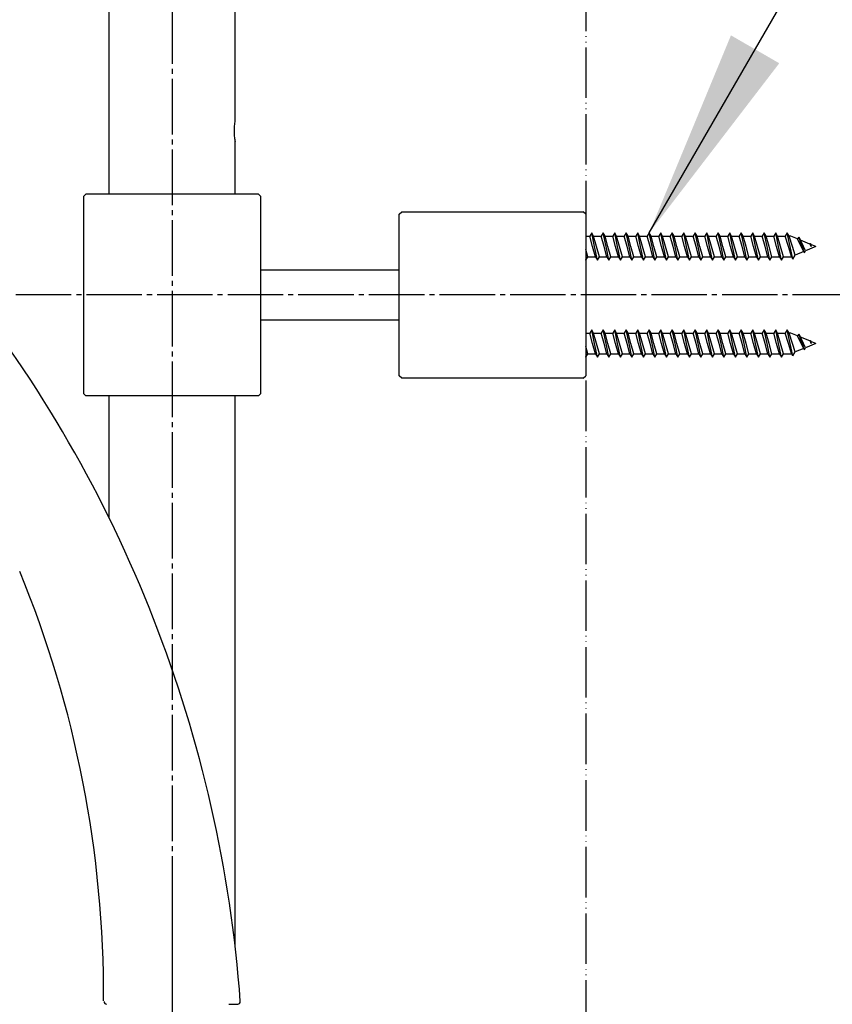
# Model space of a CAD drawing. Units: millimetres. Extents: x 0 to 2520, y 0 to 3564.
# Drawn here: x 1876 to 2037, y 1735 to 1931 of the extents above; entities that cross this region are included whole.
import ezdxf

# ---------------------------------------------------------------- set-up
doc = ezdxf.new("R2010")
doc.units = ezdxf.units.MM
doc.linetypes.add('DASH_CENTER', pattern=[14, 11, -1, 1, -1])
doc.linetypes.add('PHANTOM', pattern=[13, 10, -1, 0, -1, 0, -1])
doc.layers.add('1', color=7, linetype='Continuous')
doc.layers.add('OBJECT', color=7, linetype='Continuous')
doc.dimstyles.get("Standard").update_dxf_attribs({"dimtxt": 0.18, "dimasz": 0.18, "dimexe": 0.18, "dimexo": 0.0625, "dimgap": 0.09, "dimtad": 0, "dimtih": 1, "dimtoh": 1, "dimdec": 4, "dimzin": 0, "dimdsep": 46, "dimtxsty": 'Standard', "dimcen": 0.09, "dimadec": 0, "dimazin": 0, "dimtfac": 1, "dimtdec": 4, "dimtofl": 0, "dimtmove": 0, "dimatfit": 3, "dimfxl": 1, "dimtolj": 1, "dimtzin": 0, "dimarcsym": 0})

# ---------------------------------------------------------------- blocks, each defined once
blk = doc.blocks.new('URBAN_TOWER', base_point=(3107.96, -577.68))
at = {"color": 7, "linetype": 'Continuous'}
for p, q in [((1893.43, 1915.5), (1893.43, 2100.8)), ((1918.43, 1915.5), (1918.43, 2100.8)), ((1893.43, 1896.12), (1893.43, 1915.5)), ((1918.43, 1910.6), (1918.43, 1915.5)), ((1918.43, 1910.6), (1918.42, 1910.54)), ((1918.42, 1906.46), (1918.43, 1906.4)), ((1918.43, 1896.12), (1918.43, 1906.4)), ((1888.33, 1895.5), (1888.33, 1856.5)), ((1923.53, 1856.5), (1923.53, 1895.5)), ((1951.43, 1892.5), (1987.43, 1892.5)), ((1987.93, 1892), (1987.93, 1860)), ((1923.53, 1881), (1950.93, 1881)), ((1950.93, 1871), (1923.53, 1871)), ((1987.43, 1859.5), (1951.43, 1859.5)), ((1893.43, 1831.81), (1893.43, 1855.87)), ((1918.43, 1746.72), (1918.43, 1855.87))]:
    blk.add_line(p, q, dxfattribs=at)
blk.add_arc((1671.83, 1737.22), 220.5, 359.7167, 22.3975, dxfattribs=at)
blk.add_open_spline([(1918.42, 1906.46), (1918.38, 1906.79), (1918.28, 1907.47), (1918.24, 1908.5), (1918.28, 1909.52), (1918.38, 1910.2), (1918.42, 1910.54)], degree=3, knots=[0, 0, 0, 0, 1.024292, 2.049249, 3.073184, 4.096456, 4.096456, 4.096456, 4.096456], dxfattribs=at)
at = {"layer": '1', "color": 7, "linetype": 'Continuous'}
for p, q in [((1888.83, 1896), (1888.33, 1895.5)), ((1923.03, 1896), (1888.83, 1896)), ((1923.03, 1896), (1923.53, 1895.5)), ((1950.93, 1892), (1951.43, 1892.5)), ((1987.93, 1892), (1987.43, 1892.5)), ((1950.93, 1860), (1950.93, 1892)), ((1987.93, 1887.64), (1988.71, 1887.64)), ((1989.1, 1888.3), (1988.71, 1887.64)), ((1989.28, 1885.6), (1988.71, 1887.64)), ((1989.48, 1887.64), (1989.1, 1888.3)), ((1989.67, 1885.6), (1989.1, 1888.3)), ((1990.05, 1885.6), (1989.48, 1887.64)), ((1989.48, 1887.64), (1990.99, 1887.64)), ((1991.38, 1888.3), (1990.99, 1887.64)), ((1991.56, 1885.6), (1990.99, 1887.64)), ((1991.76, 1887.64), (1991.38, 1888.3)), ((1991.95, 1885.6), (1991.38, 1888.3)), ((1992.33, 1885.6), (1991.76, 1887.64)), ((1991.76, 1887.64), (1993.27, 1887.64)), ((1993.66, 1888.3), (1993.27, 1887.64)), ((1993.84, 1885.6), (1993.27, 1887.64)), ((1994.04, 1887.64), (1993.66, 1888.3)), ((1994.23, 1885.6), (1993.66, 1888.3)), ((1994.61, 1885.6), (1994.04, 1887.64)), ((1994.04, 1887.64), (1995.55, 1887.64)), ((1995.94, 1888.3), (1995.55, 1887.64)), ((1996.12, 1885.6), (1995.55, 1887.64)), ((1996.32, 1887.64), (1995.94, 1888.3)), ((1996.51, 1885.6), (1995.94, 1888.3)), ((1996.89, 1885.6), (1996.32, 1887.64)), ((1996.32, 1887.64), (1997.83, 1887.64)), ((1998.22, 1888.3), (1997.83, 1887.64)), ((1998.4, 1885.6), (1997.83, 1887.64)), ((1998.6, 1887.64), (1998.22, 1888.3)), ((1998.79, 1885.6), (1998.22, 1888.3)), ((1999.17, 1885.6), (1998.6, 1887.64)), ((1998.6, 1887.64), (2000.11, 1887.64)), ((2000.5, 1888.3), (2000.11, 1887.64)), ((2000.68, 1885.6), (2000.11, 1887.64)), ((2000.88, 1887.64), (2000.5, 1888.3)), ((2001.07, 1885.6), (2000.5, 1888.3)), ((2001.45, 1885.6), (2000.88, 1887.64)), ((2000.88, 1887.64), (2002.39, 1887.64)), ((2002.78, 1888.3), (2002.39, 1887.64)), ((2002.96, 1885.6), (2002.39, 1887.64)), ((2003.16, 1887.64), (2002.78, 1888.3)), ((2003.35, 1885.6), (2002.78, 1888.3)), ((2003.73, 1885.6), (2003.16, 1887.64)), ((2003.16, 1887.64), (2004.67, 1887.64)), ((2005.06, 1888.3), (2004.67, 1887.64)), ((2005.24, 1885.6), (2004.67, 1887.64)), ((2005.44, 1887.64), (2005.06, 1888.3)), ((2005.63, 1885.6), (2005.06, 1888.3)), ((2006.01, 1885.6), (2005.44, 1887.64)), ((2005.44, 1887.64), (2006.95, 1887.64)), ((2007.34, 1888.3), (2006.95, 1887.64)), ((2007.52, 1885.6), (2006.95, 1887.64)), ((2007.72, 1887.64), (2007.34, 1888.3)), ((2007.91, 1885.6), (2007.34, 1888.3)), ((2008.29, 1885.6), (2007.72, 1887.64)), ((2007.72, 1887.64), (2009.23, 1887.64)), ((2009.62, 1888.3), (2009.23, 1887.64)), ((2009.8, 1885.6), (2009.23, 1887.64)), ((2010, 1887.64), (2009.62, 1888.3)), ((2010.19, 1885.6), (2009.62, 1888.3)), ((2010.57, 1885.6), (2010, 1887.64)), ((2010, 1887.64), (2011.51, 1887.64)), ((2011.9, 1888.3), (2011.51, 1887.64)), ((2012.08, 1885.6), (2011.51, 1887.64)), ((2012.28, 1887.64), (2011.9, 1888.3)), ((2012.47, 1885.6), (2011.9, 1888.3)), ((2012.85, 1885.6), (2012.28, 1887.64)), ((2012.28, 1887.64), (2013.79, 1887.64)), ((2014.18, 1888.3), (2013.79, 1887.64)), ((2014.36, 1885.6), (2013.79, 1887.64)), ((2014.56, 1887.64), (2014.18, 1888.3)), ((2014.75, 1885.6), (2014.18, 1888.3)), ((2015.13, 1885.6), (2014.56, 1887.64)), ((2014.56, 1887.64), (2016.07, 1887.64)), ((2016.46, 1888.3), (2016.07, 1887.64)), ((2016.64, 1885.6), (2016.07, 1887.64)), ((2016.84, 1887.64), (2016.46, 1888.3)), ((2017.03, 1885.6), (2016.46, 1888.3)), ((2017.41, 1885.6), (2016.84, 1887.64)), ((2016.84, 1887.64), (2018.35, 1887.64)), ((2018.74, 1888.3), (2018.35, 1887.64)), ((2018.92, 1885.6), (2018.35, 1887.64)), ((2019.12, 1887.64), (2018.74, 1888.3)), ((2019.31, 1885.6), (2018.74, 1888.3)), ((2019.69, 1885.6), (2019.12, 1887.64)), ((2019.12, 1887.64), (2020.63, 1887.64)), ((2021.02, 1888.3), (2020.63, 1887.64)), ((2021.2, 1885.6), (2020.63, 1887.64)), ((2021.4, 1887.64), (2021.02, 1888.3)), ((2021.59, 1885.6), (2021.02, 1888.3)), ((2021.97, 1885.6), (2021.4, 1887.64)), ((2021.4, 1887.64), (2022.91, 1887.64)), ((2023.3, 1888.3), (2022.91, 1887.64)), ((2023.48, 1885.6), (2022.91, 1887.64)), ((2023.68, 1887.64), (2023.3, 1888.3)), ((2023.87, 1885.6), (2023.3, 1888.3)), ((2024.25, 1885.6), (2023.68, 1887.64)), ((2023.68, 1887.64), (2025.19, 1887.64)), ((2025.58, 1888.3), (2025.19, 1887.64)), ((2025.76, 1885.6), (2025.19, 1887.64)), ((2026.15, 1885.6), (2025.58, 1888.3)), ((2025.96, 1887.64), (2025.58, 1888.3)), ((2026.53, 1885.6), (2025.96, 1887.64)), ((2025.96, 1887.64), (2027.47, 1887.64)), ((2027.86, 1888.3), (2027.47, 1887.64)), ((2028.1, 1885.6), (2027.47, 1887.64)), ((2028.45, 1885.6), (2027.86, 1888.3)), ((2028.24, 1887.64), (2027.86, 1888.3)), ((2028.9, 1885.6), (2028.24, 1887.64)), ((2028.61, 1887.64), (2028.24, 1887.64)), ((2029.92, 1887.09), (2028.61, 1887.64)), ((2030.14, 1887.46), (2029.92, 1887.09)), ((2030.65, 1885.6), (2029.92, 1887.09)), ((2030.82, 1885.6), (2030.14, 1887.46)), ((2030.14, 1887.46), (2030.48, 1886.86)), ((2031.1, 1885.6), (2030.48, 1886.86)), ((2032.35, 1886.09), (2030.48, 1886.86)), ((1988.34, 1883.56), (1987.93, 1884.99)), ((1989.85, 1883.56), (1989.28, 1885.6)), ((1990.24, 1882.9), (1989.67, 1885.6)), ((1990.62, 1883.56), (1990.05, 1885.6)), ((1992.13, 1883.56), (1991.56, 1885.6)), ((1992.52, 1882.9), (1991.95, 1885.6)), ((1992.9, 1883.56), (1992.33, 1885.6)), ((1994.41, 1883.56), (1993.84, 1885.6)), ((1994.8, 1882.9), (1994.23, 1885.6)), ((1995.18, 1883.56), (1994.61, 1885.6)), ((1996.69, 1883.56), (1996.12, 1885.6)), ((1997.08, 1882.9), (1996.51, 1885.6)), ((1997.46, 1883.56), (1996.89, 1885.6)), ((1998.97, 1883.56), (1998.4, 1885.6)), ((1999.36, 1882.9), (1998.79, 1885.6)), ((1999.74, 1883.56), (1999.17, 1885.6)), ((2001.25, 1883.56), (2000.68, 1885.6)), ((2001.64, 1882.9), (2001.07, 1885.6)), ((2002.02, 1883.56), (2001.45, 1885.6)), ((2003.53, 1883.56), (2002.96, 1885.6)), ((2003.92, 1882.9), (2003.35, 1885.6)), ((2004.3, 1883.56), (2003.73, 1885.6)), ((2005.81, 1883.56), (2005.24, 1885.6)), ((2006.2, 1882.9), (2005.63, 1885.6)), ((2006.58, 1883.56), (2006.01, 1885.6)), ((2008.09, 1883.56), (2007.52, 1885.6)), ((2008.48, 1882.9), (2007.91, 1885.6)), ((2008.86, 1883.56), (2008.29, 1885.6)), ((2010.37, 1883.56), (2009.8, 1885.6)), ((2010.76, 1882.9), (2010.19, 1885.6)), ((2011.14, 1883.56), (2010.57, 1885.6)), ((2012.65, 1883.56), (2012.08, 1885.6)), ((2013.04, 1882.9), (2012.47, 1885.6)), ((2013.42, 1883.56), (2012.85, 1885.6)), ((2014.93, 1883.56), (2014.36, 1885.6)), ((2015.32, 1882.9), (2014.75, 1885.6)), ((2015.7, 1883.56), (2015.13, 1885.6)), ((2017.21, 1883.56), (2016.64, 1885.6)), ((2017.6, 1882.9), (2017.03, 1885.6)), ((2017.98, 1883.56), (2017.41, 1885.6)), ((2019.49, 1883.56), (2018.92, 1885.6)), ((2019.88, 1882.9), (2019.31, 1885.6)), ((2020.26, 1883.56), (2019.69, 1885.6)), ((2021.77, 1883.56), (2021.2, 1885.6)), ((2022.16, 1882.9), (2021.59, 1885.6)), ((2022.54, 1883.56), (2021.97, 1885.6)), ((2024.05, 1883.56), (2023.48, 1885.6)), ((2024.44, 1882.9), (2023.87, 1885.6)), ((2024.82, 1883.56), (2024.25, 1885.6)), ((2026.33, 1883.56), (2025.76, 1885.6)), ((2026.72, 1882.9), (2026.15, 1885.6)), ((2027.1, 1883.56), (2026.53, 1885.6)), ((2028.71, 1883.6), (2028.1, 1885.6)), ((2029, 1883.11), (2028.45, 1885.6)), ((2029.46, 1883.91), (2028.9, 1885.6)), ((2031.13, 1884.6), (2029.46, 1883.91)), ((2031.13, 1884.6), (2030.65, 1885.6)), ((2031.28, 1884.36), (2030.82, 1885.6)), ((2031.5, 1884.75), (2031.1, 1885.6)), ((2031.28, 1884.36), (2031.13, 1884.6)), ((2031.28, 1884.36), (2031.5, 1884.75)), ((2033.53, 1885.6), (2031.5, 1884.75)), ((2032.42, 1886.21), (2032.35, 1886.09)), ((2032.35, 1886.09), (2032.64, 1885.6)), ((2032.42, 1886.21), (2032.53, 1886.01)), ((2032.64, 1885.6), (2032.42, 1886.21)), ((2033.53, 1885.6), (2032.53, 1886.01)), ((2032.53, 1886.01), (2032.64, 1885.6)), ((1987.96, 1882.9), (1987.93, 1883)), ((1987.93, 1882.93), (1987.96, 1882.9)), ((1987.96, 1882.9), (1988.34, 1883.56)), ((1988.34, 1883.56), (1989.85, 1883.56)), ((1989.85, 1883.56), (1990.24, 1882.9)), ((1990.24, 1882.9), (1990.62, 1883.56)), ((1990.62, 1883.56), (1992.13, 1883.56)), ((1992.13, 1883.56), (1992.52, 1882.9)), ((1992.52, 1882.9), (1992.9, 1883.56)), ((1992.9, 1883.56), (1994.41, 1883.56)), ((1994.41, 1883.56), (1994.8, 1882.9)), ((1994.8, 1882.9), (1995.18, 1883.56)), ((1995.18, 1883.56), (1996.69, 1883.56)), ((1996.69, 1883.56), (1997.08, 1882.9)), ((1997.08, 1882.9), (1997.46, 1883.56)), ((1997.46, 1883.56), (1998.97, 1883.56)), ((1998.97, 1883.56), (1999.36, 1882.9)), ((1999.36, 1882.9), (1999.74, 1883.56)), ((1999.74, 1883.56), (2001.25, 1883.56)), ((2001.25, 1883.56), (2001.64, 1882.9)), ((2001.64, 1882.9), (2002.02, 1883.56)), ((2002.02, 1883.56), (2003.53, 1883.56)), ((2003.53, 1883.56), (2003.92, 1882.9)), ((2003.92, 1882.9), (2004.3, 1883.56)), ((2004.3, 1883.56), (2005.81, 1883.56)), ((2005.81, 1883.56), (2006.2, 1882.9)), ((2006.2, 1882.9), (2006.58, 1883.56)), ((2006.58, 1883.56), (2008.09, 1883.56)), ((2008.09, 1883.56), (2008.48, 1882.9)), ((2008.48, 1882.9), (2008.86, 1883.56)), ((2008.86, 1883.56), (2010.37, 1883.56)), ((2010.37, 1883.56), (2010.76, 1882.9)), ((2010.76, 1882.9), (2011.14, 1883.56)), ((2011.14, 1883.56), (2012.65, 1883.56)), ((2012.65, 1883.56), (2013.04, 1882.9)), ((2013.04, 1882.9), (2013.42, 1883.56)), ((2013.42, 1883.56), (2014.93, 1883.56)), ((2014.93, 1883.56), (2015.32, 1882.9)), ((2015.32, 1882.9), (2015.7, 1883.56)), ((2015.7, 1883.56), (2017.21, 1883.56)), ((2017.21, 1883.56), (2017.6, 1882.9)), ((2017.6, 1882.9), (2017.98, 1883.56)), ((2017.98, 1883.56), (2019.49, 1883.56)), ((2019.49, 1883.56), (2019.88, 1882.9)), ((2019.88, 1882.9), (2020.26, 1883.56)), ((2020.26, 1883.56), (2021.77, 1883.56)), ((2021.77, 1883.56), (2022.16, 1882.9)), ((2022.16, 1882.9), (2022.54, 1883.56)), ((2022.54, 1883.56), (2024.05, 1883.56)), ((2024.05, 1883.56), (2024.44, 1882.9)), ((2024.44, 1882.9), (2024.82, 1883.56)), ((2024.82, 1883.56), (2026.33, 1883.56)), ((2026.33, 1883.56), (2026.72, 1882.9)), ((2026.72, 1882.9), (2027.1, 1883.56)), ((2027.1, 1883.56), (2028.61, 1883.56)), ((2028.71, 1883.6), (2028.61, 1883.56)), ((2029, 1883.11), (2028.71, 1883.6)), ((2029, 1883.11), (2029.46, 1883.91)), ((1989.1, 1869.1), (1988.71, 1868.44)), ((1989.67, 1866.4), (1989.1, 1869.1)), ((1989.48, 1868.44), (1989.1, 1869.1)), ((1991.38, 1869.1), (1990.99, 1868.44)), ((1991.95, 1866.4), (1991.38, 1869.1)), ((1991.76, 1868.44), (1991.38, 1869.1)), ((1993.66, 1869.1), (1993.27, 1868.44)), ((1994.23, 1866.4), (1993.66, 1869.1)), ((1994.04, 1868.44), (1993.66, 1869.1)), ((1995.94, 1869.1), (1995.55, 1868.44)), ((1996.51, 1866.4), (1995.94, 1869.1)), ((1996.32, 1868.44), (1995.94, 1869.1)), ((1998.22, 1869.1), (1997.83, 1868.44)), ((1998.79, 1866.4), (1998.22, 1869.1)), ((1998.6, 1868.44), (1998.22, 1869.1)), ((2000.5, 1869.1), (2000.11, 1868.44)), ((2001.07, 1866.4), (2000.5, 1869.1)), ((2000.88, 1868.44), (2000.5, 1869.1)), ((2002.78, 1869.1), (2002.39, 1868.44)), ((2003.35, 1866.4), (2002.78, 1869.1)), ((2003.16, 1868.44), (2002.78, 1869.1)), ((2005.06, 1869.1), (2004.67, 1868.44)), ((2005.63, 1866.4), (2005.06, 1869.1)), ((2005.44, 1868.44), (2005.06, 1869.1)), ((2007.34, 1869.1), (2006.95, 1868.44)), ((2007.91, 1866.4), (2007.34, 1869.1)), ((2007.72, 1868.44), (2007.34, 1869.1)), ((2009.62, 1869.1), (2009.23, 1868.44)), ((2010.19, 1866.4), (2009.62, 1869.1)), ((2010, 1868.44), (2009.62, 1869.1)), ((2011.9, 1869.1), (2011.51, 1868.44)), ((2012.47, 1866.4), (2011.9, 1869.1)), ((2012.28, 1868.44), (2011.9, 1869.1)), ((2014.18, 1869.1), (2013.79, 1868.44)), ((2014.75, 1866.4), (2014.18, 1869.1)), ((2014.56, 1868.44), (2014.18, 1869.1)), ((2016.46, 1869.1), (2016.07, 1868.44)), ((2017.03, 1866.4), (2016.46, 1869.1)), ((2016.84, 1868.44), (2016.46, 1869.1)), ((2018.74, 1869.1), (2018.35, 1868.44)), ((2019.31, 1866.4), (2018.74, 1869.1)), ((2019.12, 1868.44), (2018.74, 1869.1)), ((2021.02, 1869.1), (2020.63, 1868.44)), ((2021.59, 1866.4), (2021.02, 1869.1)), ((2021.4, 1868.44), (2021.02, 1869.1)), ((2023.3, 1869.1), (2022.91, 1868.44)), ((2023.87, 1866.4), (2023.3, 1869.1)), ((2023.68, 1868.44), (2023.3, 1869.1)), ((2025.58, 1869.1), (2025.19, 1868.44)), ((2025.96, 1868.44), (2025.58, 1869.1)), ((2026.15, 1866.4), (2025.58, 1869.1)), ((2027.86, 1869.1), (2027.47, 1868.44)), ((2028.24, 1868.44), (2027.86, 1869.1)), ((2028.45, 1866.4), (2027.86, 1869.1)), ((1987.93, 1868.44), (1988.71, 1868.44)), ((1989.28, 1866.4), (1988.71, 1868.44)), ((1989.48, 1868.44), (1990.99, 1868.44)), ((1990.05, 1866.4), (1989.48, 1868.44)), ((1991.56, 1866.4), (1990.99, 1868.44)), ((1991.76, 1868.44), (1993.27, 1868.44)), ((1992.33, 1866.4), (1991.76, 1868.44)), ((1993.84, 1866.4), (1993.27, 1868.44)), ((1994.04, 1868.44), (1995.55, 1868.44)), ((1994.61, 1866.4), (1994.04, 1868.44)), ((1996.12, 1866.4), (1995.55, 1868.44)), ((1996.32, 1868.44), (1997.83, 1868.44)), ((1996.89, 1866.4), (1996.32, 1868.44)), ((1998.4, 1866.4), (1997.83, 1868.44)), ((1998.6, 1868.44), (2000.11, 1868.44)), ((1999.17, 1866.4), (1998.6, 1868.44)), ((2000.68, 1866.4), (2000.11, 1868.44)), ((2000.88, 1868.44), (2002.39, 1868.44)), ((2001.45, 1866.4), (2000.88, 1868.44)), ((2002.96, 1866.4), (2002.39, 1868.44)), ((2003.16, 1868.44), (2004.67, 1868.44)), ((2003.73, 1866.4), (2003.16, 1868.44)), ((2005.24, 1866.4), (2004.67, 1868.44)), ((2005.44, 1868.44), (2006.95, 1868.44)), ((2006.01, 1866.4), (2005.44, 1868.44)), ((2007.52, 1866.4), (2006.95, 1868.44)), ((2007.72, 1868.44), (2009.23, 1868.44)), ((2008.29, 1866.4), (2007.72, 1868.44)), ((2009.8, 1866.4), (2009.23, 1868.44)), ((2010, 1868.44), (2011.51, 1868.44)), ((2010.57, 1866.4), (2010, 1868.44)), ((2012.08, 1866.4), (2011.51, 1868.44)), ((2012.28, 1868.44), (2013.79, 1868.44)), ((2012.85, 1866.4), (2012.28, 1868.44)), ((2014.36, 1866.4), (2013.79, 1868.44)), ((2014.56, 1868.44), (2016.07, 1868.44)), ((2015.13, 1866.4), (2014.56, 1868.44)), ((2016.64, 1866.4), (2016.07, 1868.44)), ((2016.84, 1868.44), (2018.35, 1868.44)), ((2017.41, 1866.4), (2016.84, 1868.44)), ((2018.92, 1866.4), (2018.35, 1868.44)), ((2019.12, 1868.44), (2020.63, 1868.44)), ((2019.69, 1866.4), (2019.12, 1868.44)), ((2021.2, 1866.4), (2020.63, 1868.44)), ((2021.4, 1868.44), (2022.91, 1868.44)), ((2021.97, 1866.4), (2021.4, 1868.44)), ((2023.48, 1866.4), (2022.91, 1868.44)), ((2023.68, 1868.44), (2025.19, 1868.44)), ((2024.25, 1866.4), (2023.68, 1868.44)), ((2025.76, 1866.4), (2025.19, 1868.44)), ((2025.96, 1868.44), (2027.47, 1868.44)), ((2026.53, 1866.4), (2025.96, 1868.44)), ((2028.1, 1866.4), (2027.47, 1868.44)), ((2028.61, 1868.44), (2028.24, 1868.44)), ((2028.9, 1866.4), (2028.24, 1868.44)), ((2029.92, 1867.89), (2028.61, 1868.44)), ((2030.14, 1868.26), (2029.92, 1867.89)), ((2030.65, 1866.4), (2029.92, 1867.89)), ((2030.14, 1868.26), (2030.48, 1867.66)), ((2030.82, 1866.4), (2030.14, 1868.26)), ((2032.35, 1866.89), (2030.48, 1867.66)), ((2031.1, 1866.4), (2030.48, 1867.66)), ((2032.42, 1867.01), (2032.35, 1866.89)), ((2032.64, 1866.4), (2032.42, 1867.01)), ((2032.42, 1867.01), (2032.53, 1866.81)), ((1988.34, 1864.36), (1987.93, 1865.79)), ((1989.85, 1864.36), (1989.28, 1866.4)), ((1990.24, 1863.7), (1989.67, 1866.4)), ((1990.62, 1864.36), (1990.05, 1866.4)), ((1992.13, 1864.36), (1991.56, 1866.4)), ((1992.52, 1863.7), (1991.95, 1866.4)), ((1992.9, 1864.36), (1992.33, 1866.4)), ((1994.41, 1864.36), (1993.84, 1866.4)), ((1994.8, 1863.7), (1994.23, 1866.4)), ((1995.18, 1864.36), (1994.61, 1866.4)), ((1996.69, 1864.36), (1996.12, 1866.4)), ((1997.08, 1863.7), (1996.51, 1866.4)), ((1997.46, 1864.36), (1996.89, 1866.4)), ((1998.97, 1864.36), (1998.4, 1866.4)), ((1999.36, 1863.7), (1998.79, 1866.4)), ((1999.74, 1864.36), (1999.17, 1866.4)), ((2001.25, 1864.36), (2000.68, 1866.4)), ((2001.64, 1863.7), (2001.07, 1866.4)), ((2002.02, 1864.36), (2001.45, 1866.4)), ((2003.53, 1864.36), (2002.96, 1866.4)), ((2003.92, 1863.7), (2003.35, 1866.4)), ((2004.3, 1864.36), (2003.73, 1866.4)), ((2005.81, 1864.36), (2005.24, 1866.4)), ((2006.2, 1863.7), (2005.63, 1866.4)), ((2006.58, 1864.36), (2006.01, 1866.4)), ((2008.09, 1864.36), (2007.52, 1866.4)), ((2008.48, 1863.7), (2007.91, 1866.4)), ((2008.86, 1864.36), (2008.29, 1866.4)), ((2010.37, 1864.36), (2009.8, 1866.4)), ((2010.76, 1863.7), (2010.19, 1866.4)), ((2011.14, 1864.36), (2010.57, 1866.4)), ((2012.65, 1864.36), (2012.08, 1866.4)), ((2013.04, 1863.7), (2012.47, 1866.4)), ((2013.42, 1864.36), (2012.85, 1866.4)), ((2014.93, 1864.36), (2014.36, 1866.4)), ((2015.32, 1863.7), (2014.75, 1866.4)), ((2015.7, 1864.36), (2015.13, 1866.4)), ((2017.21, 1864.36), (2016.64, 1866.4)), ((2017.6, 1863.7), (2017.03, 1866.4)), ((2017.98, 1864.36), (2017.41, 1866.4)), ((2019.49, 1864.36), (2018.92, 1866.4)), ((2019.88, 1863.7), (2019.31, 1866.4)), ((2020.26, 1864.36), (2019.69, 1866.4)), ((2021.77, 1864.36), (2021.2, 1866.4)), ((2022.16, 1863.7), (2021.59, 1866.4)), ((2022.54, 1864.36), (2021.97, 1866.4)), ((2024.05, 1864.36), (2023.48, 1866.4)), ((2024.44, 1863.7), (2023.87, 1866.4)), ((2024.82, 1864.36), (2024.25, 1866.4)), ((2026.33, 1864.36), (2025.76, 1866.4)), ((2026.72, 1863.7), (2026.15, 1866.4)), ((2027.1, 1864.36), (2026.53, 1866.4)), ((2028.71, 1864.4), (2028.1, 1866.4)), ((2029, 1863.91), (2028.45, 1866.4)), ((2029.46, 1864.71), (2028.9, 1866.4)), ((2031.13, 1865.4), (2029.46, 1864.71)), ((2031.13, 1865.4), (2030.65, 1866.4)), ((2031.28, 1865.16), (2030.82, 1866.4)), ((2031.5, 1865.55), (2031.1, 1866.4)), ((2031.28, 1865.16), (2031.13, 1865.4)), ((2031.28, 1865.16), (2031.5, 1865.55)), ((2033.53, 1866.4), (2031.5, 1865.55)), ((2032.35, 1866.89), (2032.64, 1866.4)), ((2032.53, 1866.81), (2032.64, 1866.4)), ((2033.53, 1866.4), (2032.53, 1866.81)), ((1987.96, 1863.7), (1987.93, 1863.8)), ((1987.93, 1863.73), (1987.96, 1863.7)), ((1987.96, 1863.7), (1988.34, 1864.36)), ((1988.34, 1864.36), (1989.85, 1864.36)), ((1989.85, 1864.36), (1990.24, 1863.7)), ((1990.24, 1863.7), (1990.62, 1864.36)), ((1990.62, 1864.36), (1992.13, 1864.36)), ((1992.13, 1864.36), (1992.52, 1863.7)), ((1992.52, 1863.7), (1992.9, 1864.36)), ((1992.9, 1864.36), (1994.41, 1864.36)), ((1994.41, 1864.36), (1994.8, 1863.7)), ((1994.8, 1863.7), (1995.18, 1864.36)), ((1995.18, 1864.36), (1996.69, 1864.36)), ((1996.69, 1864.36), (1997.08, 1863.7)), ((1997.08, 1863.7), (1997.46, 1864.36)), ((1997.46, 1864.36), (1998.97, 1864.36)), ((1998.97, 1864.36), (1999.36, 1863.7)), ((1999.36, 1863.7), (1999.74, 1864.36)), ((1999.74, 1864.36), (2001.25, 1864.36)), ((2001.25, 1864.36), (2001.64, 1863.7)), ((2001.64, 1863.7), (2002.02, 1864.36)), ((2002.02, 1864.36), (2003.53, 1864.36)), ((2003.53, 1864.36), (2003.92, 1863.7)), ((2003.92, 1863.7), (2004.3, 1864.36)), ((2004.3, 1864.36), (2005.81, 1864.36)), ((2005.81, 1864.36), (2006.2, 1863.7)), ((2006.2, 1863.7), (2006.58, 1864.36)), ((2006.58, 1864.36), (2008.09, 1864.36)), ((2008.09, 1864.36), (2008.48, 1863.7)), ((2008.48, 1863.7), (2008.86, 1864.36)), ((2008.86, 1864.36), (2010.37, 1864.36)), ((2010.37, 1864.36), (2010.76, 1863.7)), ((2010.76, 1863.7), (2011.14, 1864.36)), ((2011.14, 1864.36), (2012.65, 1864.36)), ((2012.65, 1864.36), (2013.04, 1863.7)), ((2013.04, 1863.7), (2013.42, 1864.36)), ((2013.42, 1864.36), (2014.93, 1864.36)), ((2014.93, 1864.36), (2015.32, 1863.7)), ((2015.32, 1863.7), (2015.7, 1864.36)), ((2015.7, 1864.36), (2017.21, 1864.36)), ((2017.21, 1864.36), (2017.6, 1863.7)), ((2017.6, 1863.7), (2017.98, 1864.36)), ((2017.98, 1864.36), (2019.49, 1864.36)), ((2019.49, 1864.36), (2019.88, 1863.7)), ((2019.88, 1863.7), (2020.26, 1864.36)), ((2020.26, 1864.36), (2021.77, 1864.36)), ((2021.77, 1864.36), (2022.16, 1863.7)), ((2022.16, 1863.7), (2022.54, 1864.36)), ((2022.54, 1864.36), (2024.05, 1864.36)), ((2024.05, 1864.36), (2024.44, 1863.7)), ((2024.44, 1863.7), (2024.82, 1864.36)), ((2024.82, 1864.36), (2026.33, 1864.36)), ((2026.33, 1864.36), (2026.72, 1863.7)), ((2026.72, 1863.7), (2027.1, 1864.36)), ((2027.1, 1864.36), (2028.61, 1864.36)), ((2028.71, 1864.4), (2028.61, 1864.36)), ((2029, 1863.91), (2028.71, 1864.4)), ((2029, 1863.91), (2029.46, 1864.71)), ((1951.43, 1859.5), (1950.93, 1860)), ((1987.43, 1859.5), (1987.93, 1860)), ((1888.83, 1856), (1888.33, 1856.5)), ((1923.03, 1856), (1888.83, 1856)), ((1923.03, 1856), (1923.53, 1856.5))]:
    blk.add_line(p, q, dxfattribs=at)
at = {"layer": '1', "color": 4, "linetype": 'PHANTOM'}
blk.add_line((1905.93, 1757.93), (1905.93, 1667.93), dxfattribs=at)
at = {"layer": '1', "color": 7, "linetype": 'Continuous'}
blk.add_arc((1660.13, 1717.04), 260, 4.1844, 38.5748, dxfattribs=at)
at = {"layer": 'OBJECT', "color": 7, "linetype": 'Continuous'}
blk.add_line((1917.18, 1735.48), (1918.94, 1735.48), dxfattribs=at)
for centre, start, end in [((1892.93, 1735.98), 175.8156, 270), ((1918.94, 1735.98), 270, 4.1844)]:
    blk.add_arc(centre, 0.5, start, end, dxfattribs=at)

msp = doc.modelspace()

# ---------------------------------------------------------------- linework, layer by layer
at = {"layer": '1', "color": 2, "linetype": 'PHANTOM'}
msp.add_line((1987.934, 2202.24), (1987.934, 829.804), dxfattribs=at)
at = {"layer": '1', "color": 2, "linetype": 'DASH_CENTER'}
for p, q in [((1905.934, 2100.796), (1905.934, 1141.607)), ((2053.934, 1875.996), (1874.934, 1875.996))]:
    msp.add_line(p, q, dxfattribs=at)
at = {"layer": '1', "color": 2}
msp.add_solid([(2016.706, 1927.433), (2026.284, 1921.904), (2000.495, 1888.296)], dxfattribs=at)

# ---------------------------------------------------------------- block references
msp.add_blockref('URBAN_TOWER', (3107.958, -577.685))

# ---------------------------------------------------------------- leaders
at = {"layer": '1', "color": 2, "linetype": 'Continuous', "has_arrowhead": 0}
msp.add_leader([(2000.495, 1888.296), (2072.487, 2012.99), (2326.706, 2012.99)], dimstyle='Standard', dxfattribs=at)

doc.saveas('drawing.dxf')
